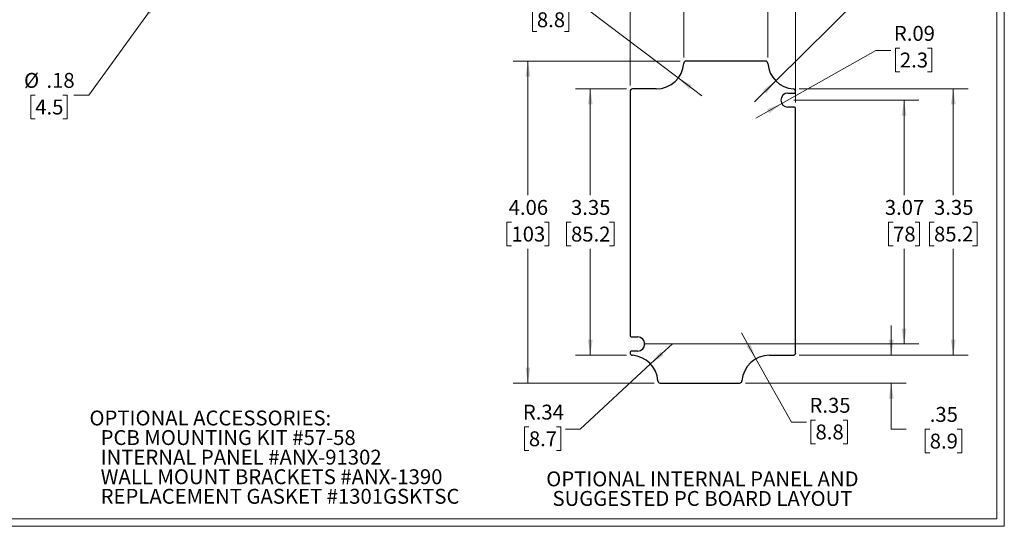
# Model space of a CAD drawing. Units: inches. Extents: x 0.3 to 16.8, y 0.3 to 10.8.
# Drawn here: x 8.5 to 16.8, y 0.3 to 4.5 of the extents above; entities that cross this region are included whole.
import ezdxf

# ---------------------------------------------------------------- set-up
doc = ezdxf.new("R2010")
doc.units = ezdxf.units.IN
doc.header["$MEASUREMENT"] = 0
doc.styles.add('SLDTEXTSTYLE0', font='TXT', dxfattribs={"width": 0.75})
doc.dimstyles.new('SLDDIMSTYLE0', dxfattribs={"dimtxt": 0.125, "dimasz": 0.13, "dimexe": 0, "dimexo": 0.0625, "dimgap": 0.03125, "dimtad": 0, "dimtih": 1, "dimtoh": 1, "dimlfac": 1.5, "dimrnd": 1e-09, "dimzin": 12, "dimdsep": 46, "dimtxsty": 'SLDTEXTSTYLE0', "dimsah": 1, "dimcen": 0.09, "dimadec": 0, "dimazin": 3, "dimtfac": 1, "dimtmove": 0, "dimatfit": 0, "dimfxl": 1, "dimfrac": 2, "dimtolj": 1, "dimtzin": 12, "dimarcsym": 0})
doc.dimstyles.new('SLDDIMSTYLE1', dxfattribs={"dimtxt": 0.125, "dimasz": 0.13, "dimexe": 0, "dimexo": 0.0625, "dimgap": 0.03125, "dimtad": 0, "dimtih": 1, "dimtoh": 1, "dimlfac": 1.5, "dimrnd": 1e-09, "dimzin": 12, "dimdsep": 46, "dimtxsty": 'SLDTEXTSTYLE0', "dimsah": 1, "dimcen": 0.09, "dimadec": 0, "dimazin": 3, "dimtfac": 1, "dimtofl": 0, "dimtmove": 0, "dimatfit": 3, "dimfxl": 1, "dimfrac": 2, "dimtolj": 1, "dimtzin": 12, "dimarcsym": 0})
doc.dimstyles.new('SLDDIMSTYLE5', dxfattribs={"dimtxt": 0.125, "dimasz": 0.13, "dimexe": 0, "dimexo": 0.0625, "dimgap": 0.03125, "dimtad": 0, "dimtih": 1, "dimtoh": 1, "dimlfac": 1.5, "dimrnd": 1e-09, "dimzin": 12, "dimdsep": 46, "dimtxsty": 'SLDTEXTSTYLE0', "dimsah": 1, "dimcen": 0, "dimadec": 0, "dimazin": 3, "dimtfac": 1, "dimtofl": 0, "dimtmove": 1, "dimatfit": 3, "dimfxl": 1, "dimfrac": 2, "dimtolj": 1, "dimtzin": 12, "dimarcsym": 0})
doc.dimstyles.new('SLDDIMSTYLE6', dxfattribs={"dimtxt": 0.125, "dimasz": 0.13, "dimexe": 0, "dimexo": 0.0625, "dimgap": 0.03125, "dimtad": 0, "dimtih": 1, "dimtoh": 1, "dimlfac": 1.5, "dimrnd": 1e-09, "dimzin": 12, "dimdsep": 46, "dimtxsty": 'SLDTEXTSTYLE0', "dimsah": 1, "dimcen": 0, "dimadec": 0, "dimazin": 3, "dimtfac": 1, "dimtofl": 0, "dimtmove": 0, "dimatfit": 3, "dimfxl": 1, "dimfrac": 2, "dimtolj": 1, "dimtzin": 12, "dimarcsym": 0})

# ---------------------------------------------------------------- blocks, each defined once
blk = doc.blocks.new('SW_NOTE_0')
at = {"color": 0, "linetype": 'Continuous', "lineweight": 0, "char_height": 0.125, "attachment_point": 2, "style": 'SLDTEXTSTYLE0'}
for s, insert in [('OPTIONAL INTERNAL PANEL AND', (1.2578, 0.1611)), ('SUGGESTED PC BOARD LAYOUT', (1.2582, -0.0032))]:
    blk.add_mtext(s, dxfattribs=dict(at, insert=insert))
blk = doc.blocks.new('SW_NOTE_0_4')
at = {"color": 0, "linetype": 'Continuous', "lineweight": 0, "char_height": 0.125, "attachment_point": 1, "style": 'SLDTEXTSTYLE0'}
for s, insert in [('OPTIONAL ACCESSORIES:', (0, 0.1611)), ('PCB MOUNTING KIT #57-58', (0.0938, -0.0032)), ('INTERNAL PANEL #ANX-91302', (0.0938, -0.1676)), ('WALL MOUNT BRACKETS #ANX-1390', (0.0938, -0.332)), ('REPLACEMENT GASKET #1301GSKTSC', (0.0938, -0.4963))]:
    blk.add_mtext(s, dxfattribs=dict(at, insert=insert))
blk = doc.blocks.new('_D_12')
at = {"color": 7, "linetype": 'Continuous', "lineweight": 0}
for p, q in [((14.0292, 4.1728), (12.6251, 4.1728)), ((12.7501, 4.1728), (12.7501, 3.0459)), ((12.6116, 2.8201), (12.5735, 2.8201)), ((12.5735, 2.8201), (12.5735, 2.6217)), ((12.8887, 2.8201), (12.9267, 2.8201)), ((12.9267, 2.8201), (12.9267, 2.6217)), ((12.5735, 2.6217), (12.6116, 2.6217)), ((12.7501, 1.4694), (12.7501, 2.5963)), ((12.9267, 2.6217), (12.8887, 2.6217)), ((13.8115, 1.4694), (12.6251, 1.4694))]:
    blk.add_line(p, q, dxfattribs=at)
at = {"color": 7, "linetype": 'Continuous', "lineweight": 18}
for points in [[(12.7501, 4.1728), (12.7301, 4.0428), (12.7701, 4.0428)], [(12.7501, 1.4694), (12.7701, 1.5994), (12.7301, 1.5994)]]:
    blk.add_solid(points, dxfattribs=at)
at = {"color": 7, "linetype": 'Continuous', "lineweight": 18, "char_height": 0.125, "attachment_point": 1, "style": 'SLDTEXTSTYLE0'}
for s, insert in [('4.06', (12.5885, 3.0066)), ('103', (12.6116, 2.7828))]:
    blk.add_mtext(s, dxfattribs=dict(at, insert=insert))
blk = doc.blocks.new('_D_13')
at = {"color": 7, "linetype": 'Continuous', "lineweight": 0}
for p, q in [((13.6077, 3.9685), (13.6077, 5.6805)), ((14.9988, 3.8256), (14.9988, 5.6805)), ((13.6077, 5.5555), (14.0633, 5.5555)), ((14.2109, 5.5545), (14.1728, 5.5545)), ((14.1728, 5.5545), (14.1728, 5.3561)), ((14.3956, 5.5545), (14.4337, 5.5545)), ((14.4337, 5.5545), (14.4337, 5.3561)), ((14.9988, 5.5555), (14.5433, 5.5555)), ((14.1728, 5.3561), (14.2109, 5.3561)), ((14.4337, 5.3561), (14.3956, 5.3561))]:
    blk.add_line(p, q, dxfattribs=at)
at = {"color": 7, "linetype": 'Continuous', "lineweight": 18}
for points in [[(13.6077, 5.5555), (13.7377, 5.5355), (13.7377, 5.5755)], [(14.9988, 5.5555), (14.8688, 5.5755), (14.8688, 5.5355)]]:
    blk.add_solid(points, dxfattribs=at)
at = {"color": 7, "linetype": 'Continuous', "lineweight": 18, "char_height": 0.125, "attachment_point": 1, "style": 'SLDTEXTSTYLE0'}
for s, insert in [('2.09', (14.1417, 5.741)), ('53', (14.2109, 5.5172))]:
    blk.add_mtext(s, dxfattribs=dict(at, insert=insert))
blk = doc.blocks.new('_D_14')
at = {"color": 7, "linetype": 'Continuous', "lineweight": 0}
for p, q in [((14.9832, 3.8447), (16.0344, 3.8447)), ((15.9094, 3.8447), (15.9094, 3.0459)), ((15.817, 2.8201), (15.7789, 2.8201)), ((15.7789, 2.8201), (15.7789, 2.6217)), ((16.0017, 2.8201), (16.0398, 2.8201)), ((16.0398, 2.8201), (16.0398, 2.6217)), ((15.7789, 2.6217), (15.817, 2.6217)), ((15.9094, 1.7975), (15.9094, 2.5963)), ((16.0398, 2.6217), (16.0017, 2.6217)), ((13.7234, 1.7975), (16.0344, 1.7975))]:
    blk.add_line(p, q, dxfattribs=at)
at = {"color": 7, "linetype": 'Continuous', "lineweight": 18}
for points in [[(15.9094, 3.8447), (15.8894, 3.7147), (15.9294, 3.7147)], [(15.9094, 1.7975), (15.9294, 1.9275), (15.8894, 1.9275)]]:
    blk.add_solid(points, dxfattribs=at)
at = {"color": 7, "linetype": 'Continuous', "lineweight": 18, "char_height": 0.125, "attachment_point": 1, "style": 'SLDTEXTSTYLE0'}
for s, insert in [('3.07', (15.7477, 3.0066)), ('78', (15.817, 2.7828))]:
    blk.add_mtext(s, dxfattribs=dict(at, insert=insert))
blk = doc.blocks.new('_D_15')
at = {"color": 7, "linetype": 'Continuous', "lineweight": 0}
for p, q in [((12.8257, 4.6191), (12.7876, 4.6191)), ((12.7876, 4.6191), (12.7876, 4.4207)), ((13.0566, 4.6191), (13.0946, 4.6191)), ((13.0946, 4.6191), (13.0946, 4.4207)), ((13.2577, 4.6007), (13.1327, 4.6007)), ((14.0126, 4.031), (13.2577, 4.6007)), ((12.7876, 4.4207), (12.8257, 4.4207)), ((13.0946, 4.4207), (13.0566, 4.4207)), ((14.0126, 4.031), (14.2121, 3.8804))]:
    blk.add_line(p, q, dxfattribs=at)
at = {"color": 7, "linetype": 'Continuous', "lineweight": 18}
blk.add_solid([(14.0126, 4.031), (14.1043, 3.9367), (14.1284, 3.9687)], dxfattribs=at)
at = {"color": 7, "linetype": 'Continuous', "lineweight": 18, "char_height": 0.125, "attachment_point": 1, "style": 'SLDTEXTSTYLE0'}
for s, insert in [('R.35', (12.7751, 4.8057)), ('8.8', (12.8257, 4.5818))]:
    blk.add_mtext(s, dxfattribs=dict(at, insert=insert))
blk = doc.blocks.new('_D_16')
at = {"color": 7, "linetype": 'Continuous', "lineweight": 0}
for p, q in [((14.8311, 4.0071), (15.7389, 4.9037)), ((15.7389, 4.9037), (15.8639, 4.9037)), ((15.9401, 4.9221), (15.902, 4.9221)), ((15.902, 4.9221), (15.902, 4.7237)), ((16.171, 4.9221), (16.2091, 4.9221)), ((16.2091, 4.9221), (16.2091, 4.7237)), ((15.902, 4.7237), (15.9401, 4.7237)), ((16.2091, 4.7237), (16.171, 4.7237)), ((14.8311, 4.0071), (14.6532, 3.8314))]:
    blk.add_line(p, q, dxfattribs=at)
at = {"color": 7, "linetype": 'Continuous', "lineweight": 18}
blk.add_solid([(14.8311, 4.0071), (14.7246, 3.9299), (14.7527, 3.9015)], dxfattribs=at)
at = {"color": 7, "linetype": 'Continuous', "lineweight": 18, "char_height": 0.125, "attachment_point": 1, "style": 'SLDTEXTSTYLE0'}
for s, insert in [('R.34', (15.8895, 5.1087)), ('8.7', (15.9401, 4.8848))]:
    blk.add_mtext(s, dxfattribs=dict(at, insert=insert))
blk = doc.blocks.new('_D_17')
at = {"color": 7, "linetype": 'Continuous', "lineweight": 0}
for p, q in [((14.8818, 3.8157), (15.6731, 4.2627)), ((15.6731, 4.2627), (15.7981, 4.2627)), ((15.8743, 4.2811), (15.8362, 4.2811)), ((15.8362, 4.2811), (15.8362, 4.0827)), ((16.1052, 4.2811), (16.1433, 4.2811)), ((16.1433, 4.2811), (16.1433, 4.0827)), ((15.8362, 4.0827), (15.8743, 4.0827)), ((16.1433, 4.0827), (16.1052, 4.0827)), ((14.8818, 3.8157), (14.6641, 3.6927))]:
    blk.add_line(p, q, dxfattribs=at)
at = {"color": 7, "linetype": 'Continuous', "lineweight": 18}
blk.add_solid([(14.8818, 3.8157), (14.7588, 3.7691), (14.7784, 3.7343)], dxfattribs=at)
at = {"color": 7, "linetype": 'Continuous', "lineweight": 18, "char_height": 0.125, "attachment_point": 1, "style": 'SLDTEXTSTYLE0'}
for s, insert in [('R.09', (15.8237, 4.4677)), ('2.3', (15.8743, 4.2438))]:
    blk.add_mtext(s, dxfattribs=dict(at, insert=insert))
blk = doc.blocks.new('_D_18')
at = {"color": 7, "linetype": 'Continuous', "lineweight": 0}
for p, q in [((13.6077, 3.9685), (13.6077, 4.9781)), ((14.0586, 4.2036), (14.0586, 4.9781)), ((13.6077, 4.8531), (14.0586, 4.8531)), ((14.0586, 4.8531), (14.1612, 4.8531)), ((14.3089, 4.8522), (14.2708, 4.8522)), ((14.2708, 4.8522), (14.2708, 4.6537)), ((14.6322, 4.8522), (14.6702, 4.8522)), ((14.6702, 4.8522), (14.6702, 4.6537)), ((14.2708, 4.6537), (14.3089, 4.6537)), ((14.6702, 4.6537), (14.6322, 4.6537))]:
    blk.add_line(p, q, dxfattribs=at)
at = {"color": 7, "linetype": 'Continuous', "lineweight": 18}
for points in [[(13.6077, 4.8531), (13.7377, 4.8331), (13.7377, 4.8731)], [(14.0586, 4.8531), (13.9286, 4.8731), (13.9286, 4.8331)]]:
    blk.add_solid(points, dxfattribs=at)
at = {"color": 7, "linetype": 'Continuous', "lineweight": 18, "char_height": 0.125, "attachment_point": 1, "style": 'SLDTEXTSTYLE0'}
for s, insert in [('.68', (14.3551, 5.0387)), ('17.2', (14.3089, 4.8149))]:
    blk.add_mtext(s, dxfattribs=dict(at, insert=insert))
blk = doc.blocks.new('_D_19')
at = {"color": 7, "linetype": 'Continuous', "lineweight": 0}
for p, q in [((14.7657, 4.2034), (14.7657, 5.4064)), ((14.9988, 3.8256), (14.9988, 5.4064)), ((14.7657, 5.2814), (14.5157, 5.2814)), ((14.9988, 5.2814), (15.3692, 5.2814)), ((15.5169, 5.2804), (15.4788, 5.2804)), ((15.4788, 5.2804), (15.4788, 5.082)), ((15.7478, 5.2804), (15.7859, 5.2804)), ((15.7859, 5.2804), (15.7859, 5.082)), ((15.4788, 5.082), (15.5169, 5.082)), ((15.7859, 5.082), (15.7478, 5.082))]:
    blk.add_line(p, q, dxfattribs=at)
at = {"color": 7, "linetype": 'Continuous', "lineweight": 18}
for points in [[(14.7657, 5.2814), (14.6357, 5.3014), (14.6357, 5.2614)], [(14.9988, 5.2814), (15.1288, 5.2614), (15.1288, 5.3014)]]:
    blk.add_solid(points, dxfattribs=at)
at = {"color": 7, "linetype": 'Continuous', "lineweight": 18, "char_height": 0.125, "attachment_point": 1, "style": 'SLDTEXTSTYLE0'}
for s, insert in [('.35', (15.5169, 5.467)), ('8.9', (15.5169, 5.2431))]:
    blk.add_mtext(s, dxfattribs=dict(at, insert=insert))
blk = doc.blocks.new('_D_20')
at = {"color": 7, "linetype": 'Continuous', "lineweight": 0}
for p, q in [((13.5784, 3.9392), (13.1488, 3.9392)), ((13.2738, 3.9392), (13.2738, 3.0456)), ((13.1122, 2.8199), (13.0741, 2.8199)), ((13.0741, 2.8199), (13.0741, 2.6215)), ((13.4354, 2.8199), (13.4735, 2.8199)), ((13.4735, 2.8199), (13.4735, 2.6215)), ((13.0741, 2.6215), (13.1122, 2.6215)), ((13.2738, 1.7025), (13.2738, 2.5961)), ((13.4735, 2.6215), (13.4354, 2.6215)), ((13.5771, 1.7025), (13.1488, 1.7025))]:
    blk.add_line(p, q, dxfattribs=at)
at = {"color": 7, "linetype": 'Continuous', "lineweight": 18}
for points in [[(13.2738, 3.9392), (13.2538, 3.8092), (13.2938, 3.8092)], [(13.2738, 1.7025), (13.2938, 1.8325), (13.2538, 1.8325)]]:
    blk.add_solid(points, dxfattribs=at)
at = {"color": 7, "linetype": 'Continuous', "lineweight": 18, "char_height": 0.125, "attachment_point": 1, "style": 'SLDTEXTSTYLE0'}
for s, insert in [('3.35', (13.1122, 3.0064)), ('85.2', (13.1122, 2.7826))]:
    blk.add_mtext(s, dxfattribs=dict(at, insert=insert))
blk = doc.blocks.new('_D_21')
at = {"color": 7, "linetype": 'Continuous', "lineweight": 0}
for p, q in [((15.0294, 3.9396), (16.4476, 3.9396)), ((16.3226, 3.9396), (16.3226, 3.0461)), ((16.161, 2.8203), (16.1229, 2.8203)), ((16.1229, 2.8203), (16.1229, 2.6219)), ((16.4842, 2.8203), (16.5223, 2.8203)), ((16.5223, 2.8203), (16.5223, 2.6219)), ((16.1229, 2.6219), (16.161, 2.6219)), ((16.3226, 1.703), (16.3226, 2.5965)), ((16.5223, 2.6219), (16.4842, 2.6219)), ((15.0282, 1.703), (16.4476, 1.703))]:
    blk.add_line(p, q, dxfattribs=at)
at = {"color": 7, "linetype": 'Continuous', "lineweight": 18}
for points in [[(16.3226, 3.9396), (16.3026, 3.8096), (16.3426, 3.8096)], [(16.3226, 1.703), (16.3426, 1.833), (16.3026, 1.833)]]:
    blk.add_solid(points, dxfattribs=at)
at = {"color": 7, "linetype": 'Continuous', "lineweight": 18, "char_height": 0.125, "attachment_point": 1, "style": 'SLDTEXTSTYLE0'}
for s, insert in [('3.35', (16.161, 3.0069)), ('85.2', (16.161, 2.783))]:
    blk.add_mtext(s, dxfattribs=dict(at, insert=insert))
blk = doc.blocks.new('_D_22')
at = {"color": 7, "linetype": 'Continuous', "lineweight": 0}
for p, q in [((13.7806, 1.6298), (13.964, 1.7996)), ((13.7806, 1.6298), (13.1902, 1.0832)), ((12.7582, 1.1016), (12.7201, 1.1016)), ((12.7201, 1.1016), (12.7201, 0.9032)), ((12.9891, 1.1016), (13.0272, 1.1016)), ((13.0272, 1.1016), (13.0272, 0.9032)), ((13.1902, 1.0832), (13.0652, 1.0832)), ((12.7201, 0.9032), (12.7582, 0.9032)), ((13.0272, 0.9032), (12.9891, 0.9032))]:
    blk.add_line(p, q, dxfattribs=at)
at = {"color": 7, "linetype": 'Continuous', "lineweight": 18}
blk.add_solid([(13.7806, 1.6298), (13.8895, 1.7034), (13.8624, 1.7328)], dxfattribs=at)
at = {"color": 7, "linetype": 'Continuous', "lineweight": 18, "char_height": 0.125, "attachment_point": 1, "style": 'SLDTEXTSTYLE0'}
for s, insert in [('R.34', (12.7076, 1.2881)), ('8.7', (12.7582, 1.0643))]:
    blk.add_mtext(s, dxfattribs=dict(at, insert=insert))
blk = doc.blocks.new('_D_23')
at = {"color": 7, "linetype": 'Continuous', "lineweight": 0}
for p, q in [((14.6653, 1.6734), (14.5429, 1.8914)), ((14.6653, 1.6734), (14.9645, 1.1404)), ((15.1657, 1.1588), (15.1276, 1.1588)), ((15.1276, 1.1588), (15.1276, 0.9604)), ((15.3966, 1.1588), (15.4347, 1.1588)), ((15.4347, 1.1588), (15.4347, 0.9604)), ((14.9645, 1.1404), (15.0895, 1.1404)), ((15.1276, 0.9604), (15.1657, 0.9604)), ((15.4347, 0.9604), (15.3966, 0.9604))]:
    blk.add_line(p, q, dxfattribs=at)
at = {"color": 7, "linetype": 'Continuous', "lineweight": 18}
blk.add_solid([(14.6653, 1.6734), (14.6191, 1.7965), (14.5842, 1.777)], dxfattribs=at)
at = {"color": 7, "linetype": 'Continuous', "lineweight": 18, "char_height": 0.125, "attachment_point": 1, "style": 'SLDTEXTSTYLE0'}
for s, insert in [('R.35', (15.1151, 1.3453)), ('8.8', (15.1657, 1.1215))]:
    blk.add_mtext(s, dxfattribs=dict(at, insert=insert))
blk = doc.blocks.new('_D_24')
at = {"color": 7, "linetype": 'Continuous', "lineweight": 0}
for p, q in [((15.8017, 1.703), (15.8017, 1.953)), ((15.0282, 1.703), (15.9267, 1.703)), ((14.5774, 1.4694), (15.9267, 1.4694)), ((15.8017, 1.0832), (15.8017, 1.4694)), ((15.9267, 1.0832), (15.8017, 1.0832)), ((16.125, 1.0822), (16.0869, 1.0822)), ((16.0869, 1.0822), (16.0869, 0.8838)), ((16.3559, 1.0822), (16.394, 1.0822)), ((16.394, 1.0822), (16.394, 0.8838)), ((16.0869, 0.8838), (16.125, 0.8838)), ((16.394, 0.8838), (16.3559, 0.8838))]:
    blk.add_line(p, q, dxfattribs=at)
at = {"color": 7, "linetype": 'Continuous', "lineweight": 18}
for points in [[(15.8017, 1.703), (15.8217, 1.833), (15.7817, 1.833)], [(15.8017, 1.4694), (15.7817, 1.3394), (15.8217, 1.3394)]]:
    blk.add_solid(points, dxfattribs=at)
at = {"color": 7, "linetype": 'Continuous', "lineweight": 18, "char_height": 0.125, "attachment_point": 1, "style": 'SLDTEXTSTYLE0'}
for s, insert in [('.35', (16.125, 1.2688)), ('8.9', (16.125, 1.0449))]:
    blk.add_mtext(s, dxfattribs=dict(at, insert=insert))
blk = doc.blocks.new('_D_33')
at = {"color": 7, "linetype": 'Continuous', "lineweight": 0}
for p, q in [((9.636, 4.6796), (9.0624, 3.8867)), ((8.6122, 3.8867), (8.5741, 3.8867)), ((8.5741, 3.8867), (8.5741, 3.6883)), ((8.8431, 3.8867), (8.8812, 3.8867)), ((8.8812, 3.8867), (8.8812, 3.6883)), ((9.0624, 3.8867), (8.9374, 3.8867)), ((8.5741, 3.6883), (8.6122, 3.6883)), ((8.8812, 3.6883), (8.8431, 3.6883))]:
    blk.add_line(p, q, dxfattribs=at)
at = {"color": 7, "linetype": 'Continuous', "lineweight": 18}
blk.add_solid([(9.636, 4.6796), (9.5436, 4.586), (9.576, 4.5626)], dxfattribs=at)
at = {"color": 7, "linetype": 'Continuous', "lineweight": 18, "char_height": 0.125, "attachment_point": 1, "style": 'SLDTEXTSTYLE0'}
for s, insert in [('%%c', (8.518, 4.0732)), ('.18', (8.7065, 4.0732)), ('4.5', (8.6122, 3.8494))]:
    blk.add_mtext(s, dxfattribs=dict(at, insert=insert))

msp = doc.modelspace()

# ---------------------------------------------------------------- linework, layer by layer
at = {"color": 7, "linetype": 'Continuous', "lineweight": 18}
for p, q in [((16.7513, 0.2671), (16.7513, 10.7671)), ((16.6893, 0.3291), (16.6893, 10.7051)), ((16.7513, 0.2671), (0.2513, 0.2671)), ((16.6893, 0.3291), (0.3133, 0.3291))]:
    msp.add_line(p, q, dxfattribs=at)
at = {"color": 7, "linetype": 'Continuous', "lineweight": 25}
for p, q in [((14.745, 4.1728), (14.0792, 4.1728)), ((13.6077, 3.9185), (13.6077, 1.8665)), ((13.8282, 3.9392), (13.6284, 3.9392)), ((14.9332, 3.9038), (14.9888, 3.9038)), ((14.9988, 3.9138), (14.9988, 3.919)), ((14.9888, 3.7856), (14.9332, 3.7856)), ((14.9988, 1.7236), (14.9988, 3.7756)), ((13.6177, 1.8565), (13.6734, 1.8565)), ((13.6734, 1.7384), (13.6177, 1.7384)), ((13.6077, 1.7284), (13.6077, 1.7232)), ((14.7784, 1.703), (14.9782, 1.703)), ((13.8615, 1.4694), (14.5274, 1.4694))]:
    msp.add_line(p, q, dxfattribs=at)
for centre, radius, start, end in [((13.8282, 4.1702), 0.231, 270, 355.88846), ((14.0792, 4.1521), 0.0207, 90, 175.88846), ((14.745, 4.1521), 0.0207, 3.54966, 90), ((14.9936, 4.1675), 0.2283, 183.54966, 266.45034), ((13.6284, 3.9185), 0.0207, 90, 180), ((14.9332, 3.8447), 0.0591, 90, 270), ((14.9782, 3.919), 0.0207, 0, 86.45034), ((14.9888, 3.9138), 0.01, 270, 0), ((14.9888, 3.7756), 0.01, 0, 90), ((13.6177, 1.8665), 0.01, 180, 270), ((13.6734, 1.7975), 0.0591, 270, 90), ((13.6177, 1.7284), 0.01, 90, 180), ((13.6284, 1.7232), 0.0207, 180, 266.45034), ((13.613, 1.4746), 0.2283, 3.54966, 86.45034), ((14.7784, 1.472), 0.231, 90, 175.88846), ((14.9782, 1.7236), 0.0207, 270, 0), ((13.8615, 1.49), 0.0207, 183.54966, 270), ((14.5274, 1.49), 0.0207, 270, 355.88846)]:
    msp.add_arc(centre, radius, start, end, dxfattribs=at)

# ---------------------------------------------------------------- block references
at = {"color": 7, "linetype": 'Continuous', "lineweight": 0}
for name, p in [('SW_NOTE_0_4', (9.0676, 1.0777)), ('SW_NOTE_0', (12.9578, 0.5665))]:
    msp.add_blockref(name, p, dxfattribs=at)

# ---------------------------------------------------------------- dimensions: what is measured, and where the dimension line sits
at = {"color": 7, "linetype": 'Continuous', "lineweight": 18}
for base, p1, p2, dimstyle, picture, middle in [((14.9988, 5.5555), (13.6077, 3.9185), (14.9988, 3.7756), 'SLDDIMSTYLE1', '_D_13', (14.3033, 5.5555)), ((14.9988, 5.2814), (14.7657, 4.1534), (14.9988, 3.7756), 'SLDDIMSTYLE0', '_D_19', (15.6323, 5.2814)), ((13.6077, 4.8531), (14.0586, 4.1536), (13.6077, 3.9185), 'SLDDIMSTYLE1', '_D_18', (14.4705, 4.8531))]:
    dim = msp.add_linear_dim(base=base, p1=p1, p2=p2, dimstyle=dimstyle, dxfattribs=at)
    dim.commit()
    dim.dimension.update_dxf_attribs({"geometry": picture, "text_midpoint": middle, "dimtype": 160})
for center, mpoint, picture, middle in [((14.9936, 4.1675), (14.8311, 4.0071), '_D_16', (16.0556, 4.9037)), ((13.8282, 4.1702), (14.0126, 4.031), '_D_15', (12.9411, 4.6007)), ((14.9332, 3.8447), (14.8818, 3.8157), '_D_17', (15.9898, 4.2627)), ((14.7784, 1.472), (14.6653, 1.6734), '_D_23', (15.2811, 1.1404)), ((13.613, 1.4746), (13.7806, 1.6298), '_D_22', (12.8736, 1.0832))]:
    dim = msp.add_radius_dim(center=center, mpoint=mpoint, dimstyle='SLDDIMSTYLE5', dxfattribs=at)
    dim.commit()
    dim.dimension.update_dxf_attribs({"geometry": picture, "text_midpoint": middle, "dimtype": 164})
dim = msp.add_diameter_dim_2p(p1=(9.7053, 4.7753), p2=(9.636, 4.6796), dimstyle='SLDDIMSTYLE6', dxfattribs=at)
dim.commit()
dim.dimension.update_dxf_attribs({"geometry": '_D_33', "text_midpoint": (8.7277, 3.8867), "dimtype": 163})
for base, p1, p2, dimstyle, picture, middle in [((12.7501, 4.1728), (13.8615, 1.4694), (14.0792, 4.1728), 'SLDDIMSTYLE1', '_D_12', (12.7501, 2.8211)), ((13.27381, 3.93919), (13.62714, 1.70253), (13.62842, 3.93919), 'SLDDIMSTYLE1', '_D_20', (13.27381, 2.82086)), ((16.3226, 3.9396), (14.9782, 1.703), (14.9794, 3.9396), 'SLDDIMSTYLE1', '_D_21', (16.3226, 2.8213)), ((15.9094, 1.7975), (14.9332, 3.8447), (13.6734, 1.7975), 'SLDDIMSTYLE1', '_D_14', (15.9094, 2.8211)), ((15.8017, 1.703), (14.5274, 1.4694), (14.9782, 1.703), 'SLDDIMSTYLE0', '_D_24', (15.8017, 1.0832))]:
    dim = msp.add_linear_dim(base=base, p1=p1, p2=p2, angle=90, dimstyle=dimstyle, dxfattribs=at)
    dim.commit()
    dim.dimension.update_dxf_attribs({"geometry": picture, "text_midpoint": middle, "dimtype": 160})

doc.saveas('drawing.dxf')
